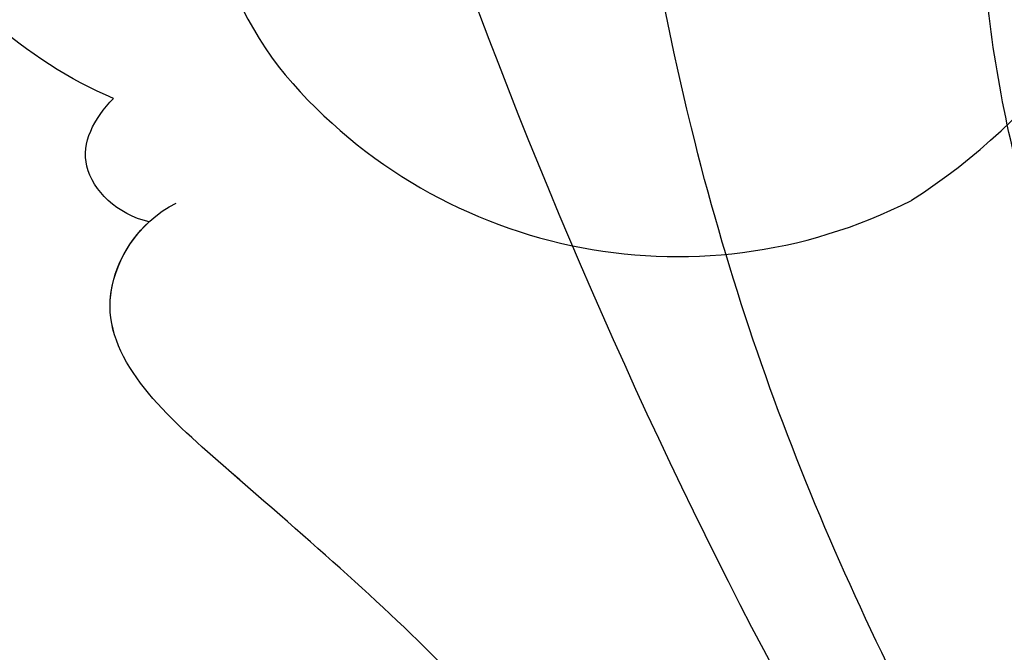
# Model space of a CAD drawing. Units: millimetres. Extents: x 554 to 3074, y 599 to 2381.
# Drawn here: x 2675 to 2676, y 1027 to 1028 of the extents above; entities that cross this region are included whole.
import ezdxf

# ---------------------------------------------------------------- set-up
doc = ezdxf.new("R2010")
doc.units = ezdxf.units.MM
doc.linetypes.add('HIDDEN', pattern=[9.525, 6.35, -3.175])
doc.layers.add('H-06.木作(細線)', color=8, linetype='Continuous')
doc.layers.add('飾花外框線', color=7, linetype='Continuous')

# ---------------------------------------------------------------- blocks, each defined once
blk = doc.blocks.new('SE-21112L')
at = {"layer": 'H-06.木作(細線)'}
for centre, radius, start, end in [((-8.891, -1.955), 9.945, 45.5863, 127.2049), ((-8.244, -0.156), 8.246, 322.1053, 40.038), ((-6.307, -1.37), 5.976, 211.2496, 319.8847)]:
    blk.add_arc(centre, radius, start, end, dxfattribs=at)
blk = doc.blocks.new('SE-21050L花飾修剪1')
at = {"layer": 'H-06.木作(細線)'}
for points, knots in [([(62639.04, -1750.989), (62635.125, -1753.172), (62626.163, -1757.237), (62606.203, -1758.188), (62590.734, -1749.897), (62587.459, -1735.768), (62592.239, -1727.561), (62598.843, -1724.49), (62605.063, -1726.322), (62607.014, -1731.255), (62605.511, -1735.237), (62602.543, -1736.935), (62600.137, -1736.086), (62599.6, -1735.104)], [0, 0, 0, 0, 13.678688, 33.363934, 49.149716, 62.372325, 72.105457, 79.869091, 84.428957, 89.217117, 93.400582, 96.465451, 99.613156, 99.613156, 99.613156, 99.613156]), ([(62633.025, -1748.449), (62631.722, -1749.371), (62629.134, -1750.404), (62624.591, -1751.447), (62621.17, -1751.319), (62619.267, -1751.012)], [0, 0, 0, 0, 4.373386, 8.456094, 14.240569, 14.240569, 14.240569, 14.240569]), ([(62647.911, -1751.304), (62646.39, -1752.286), (62642.222, -1754.901), (62636.605, -1758.543), (62633, -1762.781), (62630.257, -1765.882), (62628.52, -1764.804), (62628.21, -1764.186)], [25.098122, 25.098122, 25.098122, 25.098122, 30.554378, 39.874081, 44.921176, 48.105763, 50.008577, 50.008577, 50.008577, 50.008577]), ([(62647.911, -1751.304), (62646.39, -1752.286), (62642.222, -1754.901), (62636.605, -1758.543), (62633, -1762.781), (62630.39, -1765.732), (62628.852, -1764.988), (62628.511, -1764.619)], [25.098122, 25.098122, 25.098122, 25.098122, 30.554378, 39.874081, 44.921176, 48.105763, 49.517702, 49.517702, 49.517702, 49.517702]), ([(62647.911, -1751.304), (62646.39, -1752.286), (62642.222, -1754.901), (62636.605, -1758.543), (62633, -1762.781), (62630.39, -1765.732), (62628.852, -1764.988), (62628.511, -1764.619)], [25.098122, 25.098122, 25.098122, 25.098122, 30.554378, 39.874081, 44.921176, 48.105763, 49.517702, 49.517702, 49.517702, 49.517702]), ([(62640.435, -1751.647), (62635.615, -1755.34), (62623.783, -1760.376), (62613.313, -1762.494), (62607.376, -1762.795), (62604.139, -1761.659), (62603.818, -1760.892), (62604.508, -1759.767), (62604.902, -1759.442)], [0, 0, 0, 0, 18.624054, 18.745918, 33.076229, 34.693725, 38.657622, 40.804104, 40.804104, 40.804104, 40.804104]), ([(62626.533, -1765.19), (62625.959, -1766.583), (62623.43, -1769.337), (62619.952, -1770.174), (62616.545, -1769.254), (62616.282, -1767.007), (62617.511, -1763.705), (62618.8, -1761.845), (62619.42, -1761.208)], [0, 0, 0, 0, 4.356151, 9.069585, 11.613062, 13.613651, 17.575251, 20.274239, 20.274239, 20.274239, 20.274239]), ([(62626.533, -1765.19), (62625.959, -1766.583), (62623.43, -1769.337), (62619.952, -1770.174), (62616.545, -1769.254), (62616.282, -1767.007), (62617.511, -1763.705), (62618.8, -1761.845), (62619.42, -1761.208)], [0, 0, 0, 0, 4.356151, 9.069585, 11.613062, 13.613651, 17.575251, 20.274239, 20.274239, 20.274239, 20.274239]), ([(62626.533, -1765.19), (62625.959, -1766.583), (62623.43, -1769.337), (62619.952, -1770.174), (62616.545, -1769.254), (62616.282, -1767.007), (62617.511, -1763.705), (62618.8, -1761.845), (62619.42, -1761.208)], [0, 0, 0, 0, 4.356151, 9.069585, 11.613062, 13.613651, 17.575251, 20.274239, 20.274239, 20.274239, 20.274239]), ([(62628.511, -1764.619), (62628.394, -1765.128), (62627.63, -1765.909), (62626.863, -1765.507), (62626.533, -1765.19)], [0, 0, 0, 0, 1.264484, 2.495456, 2.495456, 2.495456, 2.495456]), ([(62628.511, -1764.619), (62628.394, -1765.128), (62627.63, -1765.909), (62626.863, -1765.507), (62626.533, -1765.19)], [0, 0, 0, 0, 1.264484, 2.495456, 2.495456, 2.495456, 2.495456]), ([(62628.511, -1764.619), (62628.394, -1765.128), (62627.63, -1765.909), (62626.863, -1765.507), (62626.533, -1765.19)], [0, 0, 0, 0, 1.264484, 2.495456, 2.495456, 2.495456, 2.495456])]:
    blk.add_open_spline(points, degree=3, knots=knots, dxfattribs=at)
blk = doc.blocks.new('AA-0006-1')
at = {"layer": '飾花外框線', "rotation": 346.9754886067033}
blk.add_blockref('SE-21112L', (36325.938, -21168.856), dxfattribs=at)
at = {"layer": '飾花外框線'}
blk.add_blockref('SE-21050L花飾修剪1', (-26302.949, -19410.997), dxfattribs=at)

msp = doc.modelspace()

# ---------------------------------------------------------------- linework, layer by layer
at = {"layer": 'H-06.木作(細線)', "color": 2, "linetype": 'HIDDEN', "extrusion": (0, 0, -1)}
msp.add_ellipse((2682.9566, 1015.0341), major_axis=(-25.4195, 25.1363), ratio=0.782934, start_param=-10.995574, end_param=-4.712389, dxfattribs=at)

# ---------------------------------------------------------------- block references
at = {"layer": 'H-06.木作(細線)', "xscale": 0.06888116593239868, "yscale": 0.06888116593239868, "zscale": 0.06888116593239868, "rotation": 270}
msp.add_blockref('AA-0006-1', (4133.4724, 3530.0195), dxfattribs=at)

doc.saveas('drawing.dxf')
